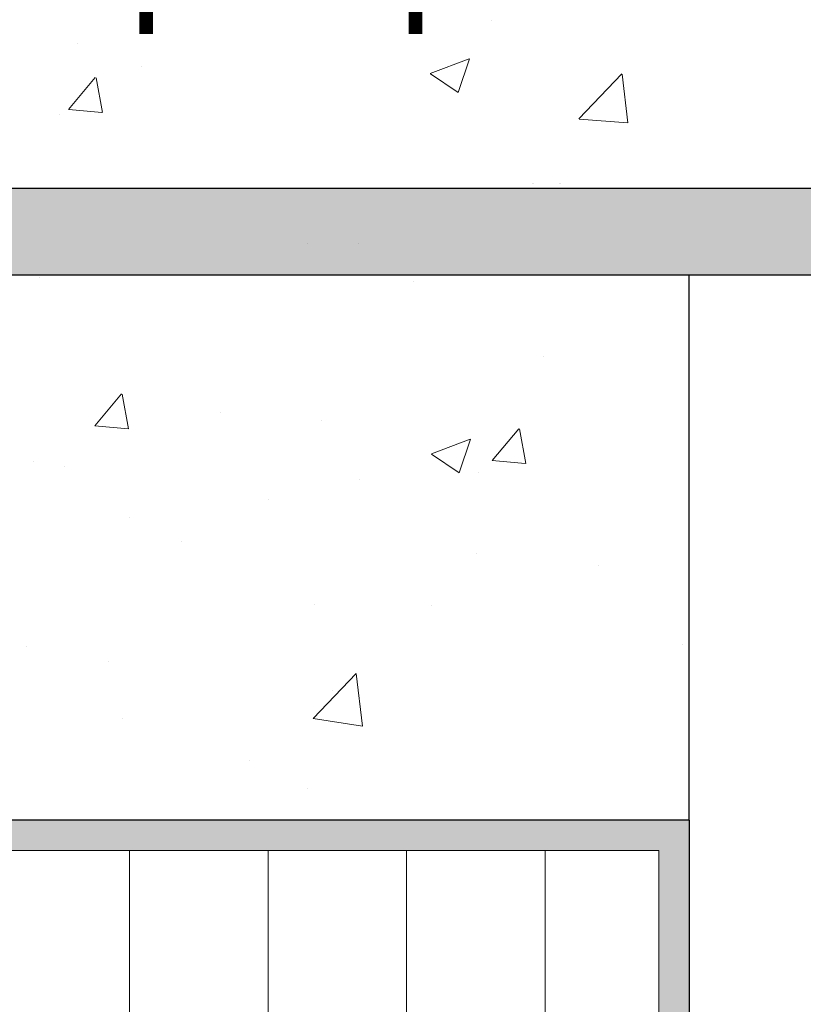
# Model space of a CAD drawing. Units: millimetres. Extents: x 17027 to 17324, y 3479 to 3696.
# Drawn here: x 17144 to 17162, y 3625 to 3647 of the extents above; entities that cross this region are included whole.
import ezdxf

# ---------------------------------------------------------------- set-up
doc = ezdxf.new("R2010")
doc.units = ezdxf.units.MM
doc.layers.get('0').update_dxf_attribs({"lineweight": 25})
for name, color, linetype, lineweight in [('Gipsp Sch', 253, 'Continuous', 5), ('Montagebügel Lienen', 255, 'Continuous', 0), ('Profile Sch', 251, 'Continuous', 15), ('Putz Sch', 252, 'Continuous', 20), ('Putznetz Lienien', 7, 'Continuous', 15), ('Schrafur Holz', 36, 'Continuous', 18), ('Schrafur Montageb', 253, 'Continuous', 20)]:
    doc.layers.add(name, color=color, linetype=linetype, lineweight=lineweight)

# ---------------------------------------------------------------- blocks, each defined once
blk = doc.blocks.new('Block42')
at = {"layer": 'Profile Sch'}
h = blk.add_hatch(color=256, dxfattribs=at)
h.paths.add_polyline_path([(16924.175, 3436.55), (16938.012, 3436.563), (16939.014, 3436.051), (16939.014, 3435.85), (16924.875, 3435.85), (16924.875, 3431.55), (16924.175, 3431.55)], flags=17)
h.paths.add_polyline_path([(16969.175, 3436.55), (16942.212, 3436.55), (16942.212, 3435.85), (16968.475, 3435.85), (16968.475, 3378.723), (16968.901, 3378.839), (16969.175, 3379.147)], flags=17)
h.paths.add_polyline_path([(16924.03, 3361.55), (16969.175, 3361.55), (16969.175, 3374.833), (16968.901, 3375.141), (16968.475, 3375.33), (16968.475, 3362.25), (16924.73, 3362.25), (16924.73, 3366.55), (16924.03, 3366.55)], flags=17)
h.paths.add_polyline_path([(16939.014, 3436.051), (16938.012, 3436.563)], flags=16)
h.paths.add_polyline_path([(16924.875, 3435.85), (16924.875, 3431.55)], flags=0)
h.paths.add_polyline_path([(16924.73, 3362.25), (16924.73, 3366.55)], flags=16)
h.paths.add_polyline_path([(16924.03, 3366.55), (16924.03, 3361.55)], flags=16)
h.paths.add_polyline_path([(16924.73, 3366.55), (16924.03, 3366.55)], flags=16)
h.paths.add_polyline_path([(16924.73, 3366.55), (16924.73, 3362.25)], flags=0)
h.paths.add_polyline_path([(16924.875, 3431.55), (16924.175, 3431.55)], flags=0)
h.paths.add_polyline_path([(16924.875, 3435.85), (16924.875, 3431.55)], flags=16)
h.paths.add_polyline_path([(16924.875, 3431.55), (16924.175, 3431.55)], flags=16)
edge = h.paths.add_edge_path()
edge.add_line((16968.475, 3375.33), (16968.901, 3375.141))
edge.add_line((16939.014, 3436.051), (16939.014, 3435.85))
edge.add_line((16939.014, 3436.051), (16938.012, 3436.563))
edge.add_line((16924.175, 3436.55), (16924.175, 3431.55))
edge.add_line((16924.73, 3366.55), (16924.03, 3366.55))
edge.add_line((16924.03, 3366.55), (16924.03, 3361.55))
edge.add_line((16924.875, 3431.55), (16924.175, 3431.55))
edge.add_line((16969.175, 3374.833), (16969.175, 3366.05))
at = {"layer": 'Schrafur Montageb'}
h = blk.add_hatch(color=256, dxfattribs=at)
edge = h.paths.add_edge_path()
edge.add_line((16978.375, 3404.573), (16978.375, 3398.55))
edge.add_line((16978.375, 3398.55), (16980.375, 3398.55))
edge.add_line((16980.375, 3398.55), (16980.375, 3404.573))
edge.add_arc((16976.375, 3404.573), 4, 0, 90)
edge.add_line((16976.375, 3408.573), (16976.175, 3408.573))
edge.add_line((16976.175, 3408.573), (16976.175, 3436.55))
edge.add_line((16976.175, 3436.55), (16976.375, 3436.55))
edge.add_arc((16976.375, 3440.55), 4, 270, 0)
edge.add_line((16980.375, 3440.55), (16980.375, 3446.55))
edge.add_line((16980.375, 3446.55), (16978.375, 3446.55))
edge.add_line((16978.375, 3446.55), (16978.375, 3440.55))
edge.add_arc((16976.375, 3440.55), 2, 270, 360, ccw=False)
edge.add_line((16976.375, 3438.55), (16976.175, 3438.55))
edge.add_line((16976.175, 3438.55), (16976.175, 3449.05))
edge.add_arc((16974.175, 3449.05), 2, 0, 90)
edge.add_line((16974.175, 3451.05), (16944.972, 3451.05))
edge.add_arc((16944.973, 3450.91), 0.14, 320.0533, 90.3537, ccw=False)
edge.add_line((16945.08, 3450.82), (16943.085, 3449.05))
edge.add_line((16943.085, 3449.05), (16974.175, 3449.05))
edge.add_line((16974.175, 3449.05), (16974.175, 3390.05))
edge.add_line((16974.175, 3390.05), (16969.848, 3385.325))
edge.add_arc((16972.581, 3383.274), 3.417, 143.1042, 175.4135)
edge.add_line((16969.175, 3383.547), (16969.175, 3379.162))
edge.add_line((16969.175, 3379.162), (16971.172, 3381.517))
edge.add_arc((16971.261, 3381.41), 0.14, 359.6463, 129.9467, ccw=False)
edge.add_line((16971.401, 3381.409), (16971.401, 3384.05))
edge.add_line((16971.401, 3384.05), (16975.395, 3388.442))
edge.add_arc((16973.842, 3390.182), 2.333, 311.7565, 0)
edge.add_line((16976.175, 3390.182), (16976.175, 3406.573))
edge.add_line((16976.175, 3406.573), (16976.375, 3406.573))
edge.add_arc((16976.375, 3404.573), 2, 360, 90, ccw=False)
edge = h.paths.add_edge_path()
edge.add_line((16969.175, 3374.833), (16969.175, 3366.05))
edge.add_line((16969.175, 3366.05), (16971.401, 3366.05))
edge.add_line((16971.401, 3366.05), (16971.401, 3372.69))
edge.add_arc((16971.261, 3372.69), 0.14, 230.0533, 0.3537, ccw=False)
edge.add_line((16971.172, 3372.582), (16969.175, 3374.833))
edge = h.paths.add_edge_path()
edge.add_line((16936.254, 3451.05), (16876.175, 3451.05))
edge.add_line((16876.175, 3451.05), (16876.175, 3449.05))
edge.add_line((16876.175, 3449.05), (16938.234, 3449.05))
edge.add_line((16938.234, 3449.05), (16936.146, 3450.82))
edge.add_arc((16936.253, 3450.91), 0.14, 89.6463, 219.9467, ccw=False)
edge = h.paths.add_edge_path()
edge.add_line((16945.08, 3450.82), (16943.085, 3449.05))
edge.add_line((16936.146, 3450.82), (16938.234, 3449.05))
edge.add_arc((16944.973, 3450.91), 0.14, 320.0533, 90.3537)
at = {"color": 0, "linetype": 'ByBlock', "lineweight": -3}
blk.add_line((16974.175, 3449.05), (16943.085, 3449.05), dxfattribs=at)
at = {"layer": 'Gipsp Sch'}
blk.add_line((16960.429, 3449.785), (16960.429, 3449.785), dxfattribs=at)
blk.add_line((16960.429, 3449.785), (16960.429, 3449.785), dxfattribs=at)
blk.add_line((16960.429, 3449.785), (16960.429, 3449.785), dxfattribs=at)
blk.add_line((16960.429, 3449.785), (16960.429, 3449.785), dxfattribs=at)
at = {"layer": 'Montagebügel Lienen', "color": 0, "linetype": 'ByBlock', "lineweight": -3}
blk.add_line((16944.972, 3451.05), (16974.175, 3451.05), dxfattribs=at)
at = {"layer": 'Montagebügel Lienen'}
blk.add_line((16943.085, 3449.05), (16974.175, 3449.05), dxfattribs=at)
at = {"layer": 'Putznetz Lienien'}
for p, q in [((16942.212, 3436.55), (16969.175, 3436.55)), ((16969.175, 3436.55), (16942.212, 3436.55)), ((16968.475, 3435.85), (16942.212, 3435.85)), ((16942.212, 3435.85), (16968.475, 3435.85)), ((16968.475, 3435.85), (16968.475, 3378.723)), ((16968.475, 3378.723), (16968.475, 3435.85))]:
    blk.add_line(p, q, dxfattribs=at)
at = {"layer": 'Putznetz Lienien', "color": 0, "linetype": 'ByBlock', "lineweight": -3}
blk.add_line((16969.175, 3436.55), (16969.175, 3379.147), dxfattribs=at)
at = {"layer": 'Schrafur Holz'}
for p, q in [((16956.343, 3378.649), (16956.343, 3435.85)), ((16959.518, 3378.649), (16959.518, 3435.85)), ((16962.693, 3378.649), (16962.693, 3435.85)), ((16965.868, 3378.566), (16965.868, 3435.85))]:
    blk.add_line(p, q, dxfattribs=at)

msp = doc.modelspace()

# ---------------------------------------------------------------- linework, layer by layer
for p, q in [((17159.352, 3641.258), (17133.262, 3641.258)), ((17159.352, 3628.758), (17159.352, 3641.258)), ((17159.352, 3628.758), (17132.389, 3628.758))]:
    msp.add_line(p, q)
at = {"layer": 'Gipsp Sch'}
for p, q in [((17154.81, 3647.105), (17154.81, 3647.105)), ((17145.326, 3646.586), (17145.326, 3646.586)), ((17153.415, 3645.885), (17154.304, 3646.226)), ((17154.053, 3645.454), (17154.311, 3646.221)), ((17146.79, 3646.049), (17146.79, 3646.049)), ((17145.119, 3645.064), (17145.732, 3645.794)), ((17145.897, 3644.992), (17145.75, 3645.788)), ((17153.419, 3645.88), (17154.051, 3645.454)), ((17156.82, 3644.848), (17157.809, 3645.879)), ((17157.94, 3644.757), (17157.81, 3645.874)), ((17157.865, 3645.416), (17157.865, 3645.416)), ((17144.916, 3644.956), (17144.916, 3644.956)), ((17145.123, 3645.062), (17145.882, 3644.996)), ((17156.824, 3644.842), (17157.94, 3644.757)), ((17151.771, 3641.993), (17151.771, 3641.993)), ((17151.771, 3641.993), (17151.771, 3641.993)), ((17151.771, 3641.993), (17151.771, 3641.993)), ((17151.771, 3641.993), (17151.771, 3641.993)), ((17144.461, 3641.206), (17144.461, 3641.206)), ((17144.461, 3641.206), (17144.461, 3641.206)), ((17153.028, 3641.119), (17153.028, 3641.119)), ((17156.006, 3639.392), (17156.006, 3639.392)), ((17145.721, 3637.806), (17146.333, 3638.536)), ((17146.495, 3637.737), (17146.348, 3638.533)), ((17148.6, 3638.12), (17148.6, 3638.12)), ((17150.915, 3637.931), (17150.915, 3637.931)), ((17145.724, 3637.805), (17146.483, 3637.738)), ((17154.83, 3637.009), (17155.443, 3637.739)), ((17155.604, 3636.94), (17155.458, 3637.736)), ((17153.441, 3637.158), (17154.33, 3637.5)), ((17154.078, 3636.728), (17154.336, 3637.495)), ((17144.319, 3636.978), (17144.319, 3636.978)), ((17153.445, 3637.154), (17154.077, 3636.728)), ((17154.833, 3637.008), (17155.593, 3636.941)), ((17145.023, 3636.863), (17145.023, 3636.863)), ((17154.51, 3636.743), (17154.51, 3636.743)), ((17151.802, 3636.576), (17151.802, 3636.576)), ((17149.7, 3636.11), (17149.7, 3636.11)), ((17146.52, 3635.691), (17146.52, 3635.691)), ((17147.701, 3635.157), (17147.701, 3635.157)), ((17154.48, 3634.871), (17154.48, 3634.871)), ((17157.281, 3634.597), (17157.281, 3634.597)), ((17150.76, 3633.703), (17150.76, 3633.703)), ((17153.45, 3633.676), (17153.45, 3633.676)), ((17144.164, 3632.751), (17144.164, 3632.751)), ((17159.189, 3632.79), (17159.189, 3632.79)), ((17146.044, 3632.405), (17146.044, 3632.405)), ((17150.728, 3631.093), (17151.717, 3632.124)), ((17151.858, 3630.914), (17151.717, 3632.12)), ((17151.169, 3631.734), (17151.169, 3631.734)), ((17146.359, 3631.101), (17146.359, 3631.101)), ((17150.73, 3631.089), (17151.86, 3630.914)), ((17149.276, 3630.121), (17149.276, 3630.121)), ((17150.606, 3629.475), (17150.606, 3629.475))]:
    msp.add_line(p, q, dxfattribs=at)
at = {"layer": 'Putz Sch'}
for p, q in [((17155.762, 3643.363), (17155.762, 3643.363)), ((17155.775, 3643.363), (17155.775, 3643.363)), ((17156.387, 3643.363), (17156.387, 3643.363)), ((17156.387, 3643.363), (17156.387, 3643.363)), ((17156.4, 3643.363), (17156.4, 3643.363)), ((17156.4, 3643.363), (17156.4, 3643.363))]:
    msp.add_line(p, q, dxfattribs=at)

# ---------------------------------------------------------------- block references
msp.add_blockref('Block42', (190.177, 192.208))

# ---------------------------------------------------------------- texts
at = {"lineweight": -3, "insert": (17064.521, 3650.071), "char_height": 2.5, "width": 164.65074, "attachment_point": 1}
msp.add_mtext('2.Beplankung / Seconda lastra / 2nd plating / 2ème plaque de plâtre', dxfattribs=at)

doc.saveas('drawing.dxf')
